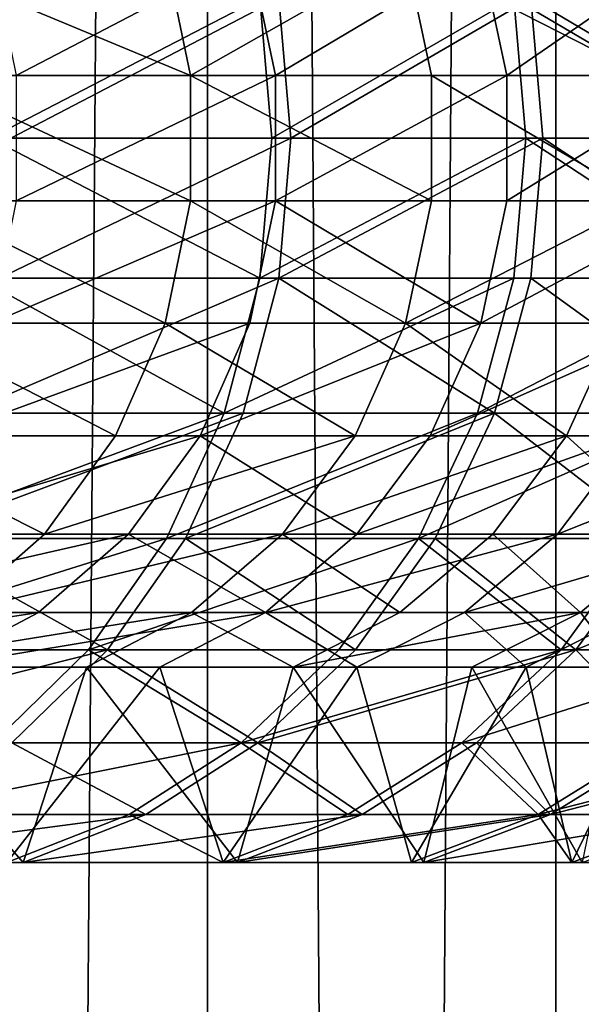
# Model space of a CAD drawing. Extents: x -25 to 25, y -5 to 234.
# Drawn here: x 16 to 16, y 44 to 45 of the extents above; entities that cross this region are included whole.
import ezdxf

# ---------------------------------------------------------------- set-up
doc = ezdxf.new("R2010")
doc.units = 0
doc.header["$MEASUREMENT"] = 0

msp = doc.modelspace()

# ---------------------------------------------------------------- linework, layer by layer
for points in [[(15.268991, 0, -11.307427), (15.268991, 64.5, -11.307427), (15.76782, 64.5, -10.600747)], [(15.76782, 0, -10.600747), (15.268991, 0, -11.307427), (15.76782, 64.5, -10.600747)], [(15.76782, 0, 10.600747), (15.76782, 64.5, 10.600747), (15.268991, 64.5, 11.307427)], [(15.268991, 0, 11.307427), (15.76782, 0, 10.600747), (15.268991, 64.5, 11.307427)], [(16.233969, 0, -9.872095), (15.76782, 64.5, -10.600747), (16.233969, 64.5, -9.872095)], [(16.233969, 0, -9.872095), (15.76782, 0, -10.600747), (15.76782, 64.5, -10.600747)], [(15.76782, 0, 10.600747), (16.233969, 64.5, 9.872095), (15.76782, 64.5, 10.600747)], [(15.76782, 0, 10.600747), (16.233969, 0, 9.872095), (16.233969, 64.5, 9.872095)], [(16.66647, 0, -9.122982), (16.233969, 64.5, -9.872095), (16.66647, 64.5, -9.122982)], [(16.66647, 0, -9.122982), (16.233969, 0, -9.872095), (16.233969, 64.5, -9.872095)], [(16.233969, 0, 9.872095), (16.66647, 64.5, 9.122982), (16.233969, 64.5, 9.872095)], [(16.233969, 0, 9.872095), (16.66647, 0, 9.122982), (16.66647, 64.5, 9.122982)], [(15.745281, 45.083755, -7.034684), (15.385994, 45.083755, -7.789215), (15.352824, 45.247086, -7.772423)], [(15.745281, 45.083755, -7.034684), (15.352824, 45.247086, -7.772423), (15.711337, 45.247086, -7.019519)], [(15.512023, 45.083755, 7.535106), (15.824663, 45.247086, 6.760162), (15.478581, 45.247086, 7.518861)], [(15.512023, 45.083755, 7.535106), (15.858852, 45.083755, 6.774768), (15.824663, 45.247086, 6.760162)], [(16.032955, 45.247086, -6.25013), (15.745281, 45.083755, -7.034684), (15.711337, 45.247086, -7.019519)], [(16.067595, 45.083755, -6.263634), (15.745281, 45.083755, -7.034684), (16.032955, 45.247086, -6.25013)], [(15.858852, 45.083755, 6.774768), (16.133583, 45.247086, 5.985589), (15.824663, 45.247086, 6.760162)], [(15.858852, 45.083755, 6.774768), (16.16844, 45.083755, 5.99852), (16.133583, 45.247086, 5.985589)], [(16.352173, 45.083755, -5.477874), (16.067595, 45.083755, -6.263634), (16.032955, 45.247086, -6.25013)], [(16.352173, 45.083755, -5.477874), (16.032955, 45.247086, -6.25013), (16.316921, 45.247086, -5.466064)], [(16.16844, 45.083755, 5.99852), (16.404615, 45.247086, 5.196958), (16.133583, 45.247086, 5.985589)], [(16.16844, 45.083755, 5.99852), (16.440058, 45.083755, 5.208186), (16.404615, 45.247086, 5.196958)], [(15.477063, 45, 8.167651), (15.46143, 45.187191, 8.159401), (15.837976, 45.187191, 7.402036)], [(15.477063, 45, 8.167651), (15.837976, 45.187191, 7.402036), (15.853991, 45, 7.409521)], [(15.863463, 45.187191, -7.347255), (15.489537, 45.187191, -8.105916), (15.505198, 45, -8.114112)], [(15.879503, 45, -7.354683), (15.863463, 45.187191, -7.347255), (15.505198, 45, -8.114112)], [(15.853991, 45, 7.409521), (15.837976, 45.187191, 7.402036), (16.17745, 45.187191, 6.627346)], [(15.853991, 45, 7.409521), (16.17745, 45.187191, 6.627346), (16.193808, 45, 6.634047)], [(16.200258, 45.187191, -6.571396), (15.863463, 45.187191, -7.347255), (15.879503, 45, -7.354683)], [(16.216639, 45, -6.57804), (16.200258, 45.187191, -6.571396), (15.879503, 45, -7.354683)], [(16.17745, 45.187191, 6.627346), (16.479059, 45.187191, 5.837143), (16.495722, 45, 5.843045)], [(16.193808, 45, 6.634047), (16.17745, 45.187191, 6.627346), (16.495722, 45, 5.843045)], [(16.515818, 45, -5.786), (16.200258, 45.187191, -6.571396), (16.216639, 45, -6.57804)], [(16.515818, 45, -5.786), (16.499134, 45.187191, -5.780155), (16.200258, 45.187191, -6.571396)], [(15.745281, 44.916245, -7.034684), (15.385994, 44.916245, -7.789215), (15.385994, 45.083755, -7.789215)], [(15.745281, 44.916245, -7.034684), (15.385994, 45.083755, -7.789215), (15.745281, 45.083755, -7.034684)], [(15.512023, 44.916245, 7.535106), (15.858852, 44.916245, 6.774768), (15.858852, 45.083755, 6.774768)], [(15.512023, 44.916245, 7.535106), (15.858852, 45.083755, 6.774768), (15.512023, 45.083755, 7.535106)], [(16.067595, 44.916245, -6.263634), (15.745281, 44.916245, -7.034684), (15.745281, 45.083755, -7.034684)], [(16.067595, 44.916245, -6.263634), (15.745281, 45.083755, -7.034684), (16.067595, 45.083755, -6.263634)], [(15.858852, 44.916245, 6.774768), (16.16844, 44.916245, 5.99852), (16.16844, 45.083755, 5.99852)], [(15.858852, 44.916245, 6.774768), (16.16844, 45.083755, 5.99852), (15.858852, 45.083755, 6.774768)], [(16.352173, 44.916245, -5.477874), (16.067595, 44.916245, -6.263634), (16.067595, 45.083755, -6.263634)], [(16.352173, 44.916245, -5.477874), (16.067595, 45.083755, -6.263634), (16.352173, 45.083755, -5.477874)], [(16.16844, 44.916245, 5.99852), (16.440058, 44.916245, 5.208186), (16.440058, 45.083755, 5.208186)], [(16.16844, 44.916245, 5.99852), (16.440058, 45.083755, 5.208186), (16.16844, 45.083755, 5.99852)], [(15.46143, 44.812809, 8.159401), (15.477063, 45, 8.167651), (15.837976, 44.812809, 7.402036)], [(15.477063, 45, 8.167651), (15.853991, 45, 7.409521), (15.837976, 44.812809, 7.402036)], [(15.879503, 45, -7.354683), (15.505198, 45, -8.114112), (15.489537, 44.812809, -8.105916)], [(15.863463, 44.812809, -7.347255), (15.879503, 45, -7.354683), (15.489537, 44.812809, -8.105916)], [(15.837976, 44.812809, 7.402036), (16.193808, 45, 6.634047), (16.17745, 44.812809, 6.627346)], [(15.837976, 44.812809, 7.402036), (15.853991, 45, 7.409521), (16.193808, 45, 6.634047)], [(16.216639, 45, -6.57804), (15.879503, 45, -7.354683), (15.863463, 44.812809, -7.347255)], [(16.200258, 44.812809, -6.571396), (16.216639, 45, -6.57804), (15.863463, 44.812809, -7.347255)], [(16.17745, 44.812809, 6.627346), (16.193808, 45, 6.634047), (16.479059, 44.812809, 5.837143)], [(16.193808, 45, 6.634047), (16.495722, 45, 5.843045), (16.479059, 44.812809, 5.837143)], [(16.499134, 44.812809, -5.780155), (16.216639, 45, -6.57804), (16.200258, 44.812809, -6.571396)], [(16.499134, 44.812809, -5.780155), (16.515818, 45, -5.786), (16.216639, 45, -6.57804)], [(15.711337, 44.752914, -7.019519), (15.352824, 44.752914, -7.772423), (15.385994, 44.916245, -7.789215)], [(15.711337, 44.752914, -7.019519), (15.385994, 44.916245, -7.789215), (15.745281, 44.916245, -7.034684)], [(15.478581, 44.752914, 7.518861), (15.824663, 44.752914, 6.760162), (15.858852, 44.916245, 6.774768)], [(15.478581, 44.752914, 7.518861), (15.858852, 44.916245, 6.774768), (15.512023, 44.916245, 7.535106)], [(16.032955, 44.752914, -6.25013), (15.711337, 44.752914, -7.019519), (15.745281, 44.916245, -7.034684)], [(16.032955, 44.752914, -6.25013), (15.745281, 44.916245, -7.034684), (16.067595, 44.916245, -6.263634)], [(15.824663, 44.752914, 6.760162), (16.133583, 44.752914, 5.985589), (15.858852, 44.916245, 6.774768)], [(15.858852, 44.916245, 6.774768), (16.133583, 44.752914, 5.985589), (16.16844, 44.916245, 5.99852)], [(16.352173, 44.916245, -5.477874), (16.032955, 44.752914, -6.25013), (16.067595, 44.916245, -6.263634)], [(16.316921, 44.752914, -5.466064), (16.032955, 44.752914, -6.25013), (16.352173, 44.916245, -5.477874)], [(16.133583, 44.752914, 5.985589), (16.404615, 44.752914, 5.196958), (16.440058, 44.916245, 5.208186)], [(16.133583, 44.752914, 5.985589), (16.440058, 44.916245, 5.208186), (16.16844, 44.916245, 5.99852)], [(15.415083, 44.632236, 8.134942), (15.46143, 44.812809, 8.159401), (15.790501, 44.632236, 7.379848)], [(15.863463, 44.812809, -7.347255), (15.489537, 44.812809, -8.105916), (15.443106, 44.632236, -8.081617)], [(15.815911, 44.632236, -7.325231), (15.863463, 44.812809, -7.347255), (15.443106, 44.632236, -8.081617)], [(15.46143, 44.812809, 8.159401), (15.837976, 44.812809, 7.402036), (15.790501, 44.632236, 7.379848)], [(15.790501, 44.632236, 7.379848), (15.837976, 44.812809, 7.402036), (16.17745, 44.812809, 6.627346)], [(15.790501, 44.632236, 7.379848), (16.17745, 44.812809, 6.627346), (16.128958, 44.632236, 6.60748)], [(16.151697, 44.632236, -6.551697), (15.863463, 44.812809, -7.347255), (15.815911, 44.632236, -7.325231)], [(16.151697, 44.632236, -6.551697), (16.200258, 44.812809, -6.571396), (15.863463, 44.812809, -7.347255)], [(16.128958, 44.632236, 6.60748), (16.479059, 44.812809, 5.837143), (16.429663, 44.632236, 5.819646)], [(16.128958, 44.632236, 6.60748), (16.17745, 44.812809, 6.627346), (16.479059, 44.812809, 5.837143)], [(16.449677, 44.632236, -5.762829), (16.200258, 44.812809, -6.571396), (16.151697, 44.632236, -6.551697)], [(16.449677, 44.632236, -5.762829), (16.499134, 44.812809, -5.780155), (16.200258, 44.812809, -6.571396)], [(15.645143, 44.60191, -6.989944), (15.28814, 44.60191, -7.739676), (15.352824, 44.752914, -7.772423)], [(15.645143, 44.60191, -6.989944), (15.352824, 44.752914, -7.772423), (15.711337, 44.752914, -7.019519)], [(15.413367, 44.60191, 7.487183), (15.824663, 44.752914, 6.760162), (15.478581, 44.752914, 7.518861)], [(15.413367, 44.60191, 7.487183), (15.757991, 44.60191, 6.73168), (15.824663, 44.752914, 6.760162)], [(15.965405, 44.60191, -6.223797), (15.645143, 44.60191, -6.989944), (15.711337, 44.752914, -7.019519)], [(15.965405, 44.60191, -6.223797), (15.711337, 44.752914, -7.019519), (16.032955, 44.752914, -6.25013)], [(15.757991, 44.60191, 6.73168), (16.133583, 44.752914, 5.985589), (15.824663, 44.752914, 6.760162)], [(15.757991, 44.60191, 6.73168), (16.065609, 44.60191, 5.96037), (16.133583, 44.752914, 5.985589)], [(16.248175, 44.60191, -5.443035), (15.965405, 44.60191, -6.223797), (16.032955, 44.752914, -6.25013)], [(16.248175, 44.60191, -5.443035), (16.032955, 44.752914, -6.25013), (16.316921, 44.752914, -5.466064)], [(16.065609, 44.60191, 5.96037), (16.335499, 44.60191, 5.175062), (16.404615, 44.752914, 5.196958)], [(16.065609, 44.60191, 5.96037), (16.404615, 44.752914, 5.196958), (16.133583, 44.752914, 5.985589)], [(16.492788, 44.60191, -4.64949), (16.248175, 44.60191, -5.443035), (16.316921, 44.752914, -5.466064)], [(15.339661, 44.464664, 8.09514), (15.415083, 44.632236, 8.134942), (15.790501, 44.632236, 7.379848)], [(15.339661, 44.464664, 8.09514), (15.790501, 44.632236, 7.379848), (15.713242, 44.464664, 7.34374)], [(15.815911, 44.632236, -7.325231), (15.443106, 44.632236, -8.081617), (15.367547, 44.464664, -8.042076)], [(15.738528, 44.464664, -7.28939), (15.815911, 44.632236, -7.325231), (15.367547, 44.464664, -8.042076)], [(15.713242, 44.464664, 7.34374), (15.790501, 44.632236, 7.379848), (16.128958, 44.632236, 6.60748)], [(15.713242, 44.464664, 7.34374), (16.128958, 44.632236, 6.60748), (16.050043, 44.464664, 6.575151)], [(16.151697, 44.632236, -6.551697), (15.815911, 44.632236, -7.325231), (15.738528, 44.464664, -7.28939)], [(16.072672, 44.464664, -6.519641), (16.151697, 44.632236, -6.551697), (15.738528, 44.464664, -7.28939)], [(16.050043, 44.464664, 6.575151), (16.429663, 44.632236, 5.819646), (16.349276, 44.464664, 5.791172)], [(16.050043, 44.464664, 6.575151), (16.128958, 44.632236, 6.60748), (16.429663, 44.632236, 5.819646)], [(16.369192, 44.464664, -5.734633), (16.151697, 44.632236, -6.551697), (16.072672, 44.464664, -6.519641)], [(16.369192, 44.464664, -5.734633), (16.449677, 44.632236, -5.762829), (16.151697, 44.632236, -6.551697)], [(15.549998, 44.470764, -6.947436), (15.195167, 44.470764, -7.692608), (15.28814, 44.60191, -7.739676)], [(15.549998, 44.470764, -6.947436), (15.28814, 44.60191, -7.739676), (15.645143, 44.60191, -6.989944)], [(15.319633, 44.470764, 7.44165), (15.662161, 44.470764, 6.690743), (15.757991, 44.60191, 6.73168)], [(15.319633, 44.470764, 7.44165), (15.757991, 44.60191, 6.73168), (15.413367, 44.60191, 7.487183)], [(15.965405, 44.60191, -6.223797), (15.549998, 44.470764, -6.947436), (15.645143, 44.60191, -6.989944)], [(15.868314, 44.470764, -6.185948), (15.549998, 44.470764, -6.947436), (15.965405, 44.60191, -6.223797)], [(15.662161, 44.470764, 6.690743), (15.967908, 44.470764, 5.924123), (15.757991, 44.60191, 6.73168)], [(15.757991, 44.60191, 6.73168), (15.967908, 44.470764, 5.924123), (16.065609, 44.60191, 5.96037)], [(16.248175, 44.60191, -5.443035), (15.868314, 44.470764, -6.185948), (15.965405, 44.60191, -6.223797)], [(16.149363, 44.470764, -5.409934), (15.868314, 44.470764, -6.185948), (16.248175, 44.60191, -5.443035)], [(15.967908, 44.470764, 5.924123), (16.335499, 44.60191, 5.175062), (16.065609, 44.60191, 5.96037)], [(15.967908, 44.470764, 5.924123), (16.236156, 44.470764, 5.143591), (16.335499, 44.60191, 5.175062)], [(16.392488, 44.470764, -4.621215), (16.149363, 44.470764, -5.409934), (16.248175, 44.60191, -5.443035)], [(16.236156, 44.470764, 5.143591), (16.466278, 44.470764, 4.35098), (16.567028, 44.60191, 4.377602)], [(16.236156, 44.470764, 5.143591), (16.567028, 44.60191, 4.377602), (16.335499, 44.60191, 5.175062)], [(16.392488, 44.470764, -4.621215), (16.248175, 44.60191, -5.443035), (16.492788, 44.60191, -4.64949)], [(15.430652, 44.366016, -6.894114), (15.195167, 44.470764, -7.692608), (15.549998, 44.470764, -6.947436)], [(15.202055, 44.366016, 7.384535), (15.541953, 44.366016, 6.639391), (15.662161, 44.470764, 6.690743)], [(15.202055, 44.366016, 7.384535), (15.662161, 44.470764, 6.690743), (15.319633, 44.470764, 7.44165)], [(15.868314, 44.470764, -6.185948), (15.430652, 44.366016, -6.894114), (15.549998, 44.470764, -6.947436)], [(15.746524, 44.366016, -6.138471), (15.430652, 44.366016, -6.894114), (15.868314, 44.470764, -6.185948)], [(15.541953, 44.366016, 6.639391), (15.845354, 44.366016, 5.878655), (15.662161, 44.470764, 6.690743)], [(15.662161, 44.470764, 6.690743), (15.845354, 44.366016, 5.878655), (15.967908, 44.470764, 5.924123)], [(16.025417, 44.366016, -5.368412), (15.746524, 44.366016, -6.138471), (15.868314, 44.470764, -6.185948)], [(15.845354, 44.366016, 5.878655), (16.236156, 44.470764, 5.143591), (15.967908, 44.470764, 5.924123)], [(15.845354, 44.366016, 5.878655), (16.111544, 44.366016, 5.104114), (16.236156, 44.470764, 5.143591)], [(16.025417, 44.366016, -5.368412), (15.868314, 44.470764, -6.185948), (16.149363, 44.470764, -5.409934)], [(16.266676, 44.366016, -4.585747), (16.025417, 44.366016, -5.368412), (16.149363, 44.470764, -5.409934)], [(16.111544, 44.366016, 5.104114), (16.466278, 44.470764, 4.35098), (16.236156, 44.470764, 5.143591)], [(16.111544, 44.366016, 5.104114), (16.339899, 44.366016, 4.317586), (16.466278, 44.470764, 4.35098)], [(16.266676, 44.366016, -4.585747), (16.149363, 44.470764, -5.409934), (16.392488, 44.470764, -4.621215)], [(16.469736, 44.366016, -3.792312), (16.266676, 44.366016, -4.585747), (16.392488, 44.470764, -4.621215)], [(15.23783, 44.316017, 8.041401), (15.713242, 44.464664, 7.34374), (15.608931, 44.316017, 7.29499)], [(15.23783, 44.316017, 8.041401), (15.339661, 44.464664, 8.09514), (15.713242, 44.464664, 7.34374)], [(15.634049, 44.316017, -7.241), (15.367547, 44.464664, -8.042076), (15.265531, 44.316017, -7.98869)], [(15.634049, 44.316017, -7.241), (15.738528, 44.464664, -7.28939), (15.367547, 44.464664, -8.042076)], [(15.608931, 44.316017, 7.29499), (15.713242, 44.464664, 7.34374), (16.050043, 44.464664, 6.575151)], [(15.608931, 44.316017, 7.29499), (16.050043, 44.464664, 6.575151), (15.943496, 44.316017, 6.531503)], [(15.965974, 44.316017, -6.476362), (15.738528, 44.464664, -7.28939), (15.634049, 44.316017, -7.241)], [(15.965974, 44.316017, -6.476362), (16.072672, 44.464664, -6.519641), (15.738528, 44.464664, -7.28939)], [(15.943496, 44.316017, 6.531503), (16.050043, 44.464664, 6.575151), (16.240742, 44.316017, 5.752728)], [(16.260527, 44.316017, -5.696564), (16.072672, 44.464664, -6.519641), (15.965974, 44.316017, -6.476362)], [(16.050043, 44.464664, 6.575151), (16.349276, 44.464664, 5.791172), (16.240742, 44.316017, 5.752728)], [(16.260527, 44.316017, -5.696564), (16.369192, 44.464664, -5.734633), (16.072672, 44.464664, -6.519641)], [(16.240742, 44.316017, 5.752728), (16.349276, 44.464664, 5.791172), (16.499975, 44.316017, 4.960487)], [(16.627399, 44.464664, -4.936201), (16.369192, 44.464664, -5.734633), (16.260527, 44.316017, -5.696564)], [(16.517019, 44.316017, -4.903432), (16.627399, 44.464664, -4.936201), (16.260527, 44.316017, -5.696564)], [(15.541953, 44.366016, 6.639391), (15.066497, 44.292892, 7.318687), (15.403364, 44.292892, 6.580187)], [(15.202055, 44.366016, 7.384535), (15.066497, 44.292892, 7.318687), (15.541953, 44.366016, 6.639391)], [(15.746524, 44.366016, -6.138471), (15.606111, 44.292892, -6.083734), (15.293056, 44.292892, -6.832639)], [(15.746524, 44.366016, -6.138471), (15.293056, 44.292892, -6.832639), (15.430652, 44.366016, -6.894114)], [(15.845354, 44.366016, 5.878655), (15.403364, 44.292892, 6.580187), (15.70406, 44.292892, 5.826235)], [(15.541953, 44.366016, 6.639391), (15.403364, 44.292892, 6.580187), (15.845354, 44.366016, 5.878655)], [(15.746524, 44.366016, -6.138471), (15.882517, 44.292892, -5.320542), (15.606111, 44.292892, -6.083734)], [(15.845354, 44.366016, 5.878655), (15.70406, 44.292892, 5.826235), (15.967876, 44.292892, 5.0586)], [(16.025417, 44.366016, -5.368412), (15.882517, 44.292892, -5.320542), (15.746524, 44.366016, -6.138471)], [(15.845354, 44.366016, 5.878655), (15.967876, 44.292892, 5.0586), (16.111544, 44.366016, 5.104114)], [(16.266676, 44.366016, -4.585747), (16.121624, 44.292892, -4.544856), (15.882517, 44.292892, -5.320542)], [(16.266676, 44.366016, -4.585747), (15.882517, 44.292892, -5.320542), (16.025417, 44.366016, -5.368412)], [(16.111544, 44.366016, 5.104114), (15.967876, 44.292892, 5.0586), (16.194195, 44.292892, 4.279086)], [(16.111544, 44.366016, 5.104114), (16.194195, 44.292892, 4.279086), (16.339899, 44.366016, 4.317586)], [(16.266676, 44.366016, -4.585747), (16.322874, 44.292892, -3.758496), (16.121624, 44.292892, -4.544856)], [(16.339899, 44.366016, 4.317586), (16.194195, 44.292892, 4.279086), (16.382483, 44.292892, 3.489523)], [(16.469736, 44.366016, -3.792312), (16.322874, 44.292892, -3.758496), (16.266676, 44.366016, -4.585747)], [(15.634049, 44.316017, -7.241), (15.265531, 44.316017, -7.98869), (15.140664, 44.191551, -7.923345)], [(15.506169, 44.191551, -7.181771), (15.634049, 44.316017, -7.241), (15.140664, 44.191551, -7.923345)], [(15.23783, 44.316017, 8.041401), (15.608931, 44.316017, 7.29499), (15.481256, 44.191551, 7.235319)], [(15.481256, 44.191551, 7.235319), (15.608931, 44.316017, 7.29499), (15.813084, 44.191551, 6.478077)], [(15.835379, 44.191551, -6.423388), (15.634049, 44.316017, -7.241), (15.506169, 44.191551, -7.181771)], [(15.608931, 44.316017, 7.29499), (15.943496, 44.316017, 6.531503), (15.813084, 44.191551, 6.478077)], [(15.835379, 44.191551, -6.423388), (15.965974, 44.316017, -6.476362), (15.634049, 44.316017, -7.241)], [(15.813084, 44.191551, 6.478077), (16.240742, 44.316017, 5.752728), (16.107899, 44.191551, 5.705673)], [(15.813084, 44.191551, 6.478077), (15.943496, 44.316017, 6.531503), (16.240742, 44.316017, 5.752728)], [(16.260527, 44.316017, -5.696564), (15.965974, 44.316017, -6.476362), (15.835379, 44.191551, -6.423388)], [(16.127522, 44.191551, -5.649968), (16.260527, 44.316017, -5.696564), (15.835379, 44.191551, -6.423388)], [(16.107899, 44.191551, 5.705673), (16.499975, 44.316017, 4.960487), (16.365011, 44.191551, 4.919912)], [(16.107899, 44.191551, 5.705673), (16.240742, 44.316017, 5.752728), (16.499975, 44.316017, 4.960487)], [(16.381916, 44.191551, -4.863324), (16.260527, 44.316017, -5.696564), (16.127522, 44.191551, -5.649968)], [(16.381916, 44.191551, -4.863324), (16.517019, 44.316017, -4.903432), (16.260527, 44.316017, -5.696564)], [(15.198954, 44.031754, -7.039483), (15.293056, 44.292892, -6.832639), (15.521641, 44.031754, -6.296124)], [(15.293056, 44.292892, -6.832639), (15.606111, 44.292892, -6.083734), (15.521641, 44.031754, -6.296124)], [(15.70406, 44.292892, 5.826235), (15.403364, 44.292892, 6.580187), (15.499787, 44.031754, 6.349731)], [(15.788762, 44.031754, 5.592629), (15.70406, 44.292892, 5.826235), (15.499787, 44.031754, 6.349731)], [(15.521641, 44.031754, -6.296124), (15.606111, 44.292892, -6.083734), (15.807996, 44.031754, -5.538028)], [(15.606111, 44.292892, -6.083734), (15.882517, 44.292892, -5.320542), (15.807996, 44.031754, -5.538028)], [(15.967876, 44.292892, 5.0586), (15.70406, 44.292892, 5.826235), (15.788762, 44.031754, 5.592629)], [(16.040779, 44.031754, 4.822437), (15.967876, 44.292892, 5.0586), (15.788762, 44.031754, 5.592629)], [(15.807996, 44.031754, -5.538028), (15.882517, 44.292892, -5.320542), (16.05735, 44.031754, -4.76697)], [(15.882517, 44.292892, -5.320542), (16.121624, 44.292892, -4.544856), (16.05735, 44.031754, -4.76697)], [(16.194195, 44.292892, 4.279086), (15.967876, 44.292892, 5.0586), (16.040779, 44.031754, 4.822437)], [(16.255251, 44.031754, 4.040957), (16.194195, 44.292892, 4.279086), (16.040779, 44.031754, 4.822437)], [(16.05735, 44.031754, -4.76697), (16.121624, 44.292892, -4.544856), (16.269119, 44.031754, -3.984753)], [(16.121624, 44.292892, -4.544856), (16.322874, 44.292892, -3.758496), (16.269119, 44.031754, -3.984753)], [(16.382483, 44.292892, 3.489523), (16.194195, 44.292892, 4.279086), (16.255251, 44.031754, 4.040957)], [(16.431673, 44.031754, 3.250018), (16.382483, 44.292892, 3.489523), (16.255251, 44.031754, 4.040957)], [(15.334729, 44.095669, 7.166839), (15.813084, 44.191551, 6.478077), (15.663418, 44.095669, 6.416764)], [(15.334729, 44.095669, 7.166839), (15.481256, 44.191551, 7.235319), (15.813084, 44.191551, 6.478077)], [(15.685501, 44.095669, -6.362592), (15.506169, 44.191551, -7.181771), (15.359407, 44.095669, -7.113798)], [(15.685501, 44.095669, -6.362592), (15.835379, 44.191551, -6.423388), (15.506169, 44.191551, -7.181771)], [(15.663418, 44.095669, 6.416764), (15.813084, 44.191551, 6.478077), (15.955442, 44.095669, 5.65167)], [(15.974879, 44.095669, -5.596493), (15.835379, 44.191551, -6.423388), (15.685501, 44.095669, -6.362592)], [(15.813084, 44.191551, 6.478077), (16.107899, 44.191551, 5.705673), (15.955442, 44.095669, 5.65167)], [(15.974879, 44.095669, -5.596493), (16.127522, 44.191551, -5.649968), (15.835379, 44.191551, -6.423388)], [(15.955442, 44.095669, 5.65167), (16.107899, 44.191551, 5.705673), (16.210121, 44.095669, 4.873347)], [(16.226866, 44.095669, -4.817294), (16.127522, 44.191551, -5.649968), (15.974879, 44.095669, -5.596493)], [(16.107899, 44.191551, 5.705673), (16.365011, 44.191551, 4.919912), (16.210121, 44.095669, 4.873347)], [(16.226866, 44.095669, -4.817294), (16.381916, 44.191551, -4.863324), (16.127522, 44.191551, -5.649968)], [(16.210121, 44.095669, 4.873347), (16.365011, 44.191551, 4.919912), (16.583817, 44.191551, 4.122636)], [(16.210121, 44.095669, 4.873347), (16.583817, 44.191551, 4.122636), (16.426855, 44.095669, 4.083617)], [(16.597965, 44.191551, -4.065297), (16.381916, 44.191551, -4.863324), (16.226866, 44.095669, -4.817294)], [(16.44087, 44.095669, -4.02682), (16.597965, 44.191551, -4.065297), (16.226866, 44.095669, -4.817294)], [(15.685501, 44.095669, -6.362592), (15.359407, 44.095669, -7.113798), (15.198954, 44.031754, -7.039483)], [(15.685501, 44.095669, -6.362592), (15.198954, 44.031754, -7.039483), (15.521641, 44.031754, -6.296124)], [(15.334729, 44.095669, 7.166839), (15.663418, 44.095669, 6.416764), (15.499787, 44.031754, 6.349731)], [(15.663418, 44.095669, 6.416764), (15.788762, 44.031754, 5.592629), (15.499787, 44.031754, 6.349731)], [(15.974879, 44.095669, -5.596493), (15.685501, 44.095669, -6.362592), (15.521641, 44.031754, -6.296124)], [(15.974879, 44.095669, -5.596493), (15.521641, 44.031754, -6.296124), (15.807996, 44.031754, -5.538028)], [(15.663418, 44.095669, 6.416764), (15.955442, 44.095669, 5.65167), (15.788762, 44.031754, 5.592629)], [(16.210121, 44.095669, 4.873347), (16.040779, 44.031754, 4.822437), (15.788762, 44.031754, 5.592629)], [(15.955442, 44.095669, 5.65167), (16.210121, 44.095669, 4.873347), (15.788762, 44.031754, 5.592629)], [(16.226866, 44.095669, -4.817294), (15.974879, 44.095669, -5.596493), (15.807996, 44.031754, -5.538028)], [(16.226866, 44.095669, -4.817294), (15.807996, 44.031754, -5.538028), (16.05735, 44.031754, -4.76697)], [(16.210121, 44.095669, 4.873347), (16.255251, 44.031754, 4.040957), (16.040779, 44.031754, 4.822437)], [(16.44087, 44.095669, -4.02682), (16.226866, 44.095669, -4.817294), (16.05735, 44.031754, -4.76697)], [(16.44087, 44.095669, -4.02682), (16.05735, 44.031754, -4.76697), (16.269119, 44.031754, -3.984753)], [(16.210121, 44.095669, 4.873347), (16.426855, 44.095669, 4.083617), (16.255251, 44.031754, 4.040957)], [(16.426855, 44.095669, 4.083617), (16.431673, 44.031754, 3.250018), (16.255251, 44.031754, 4.040957)]]:
    msp.add_3dface(points)

doc.saveas('drawing.dxf')
